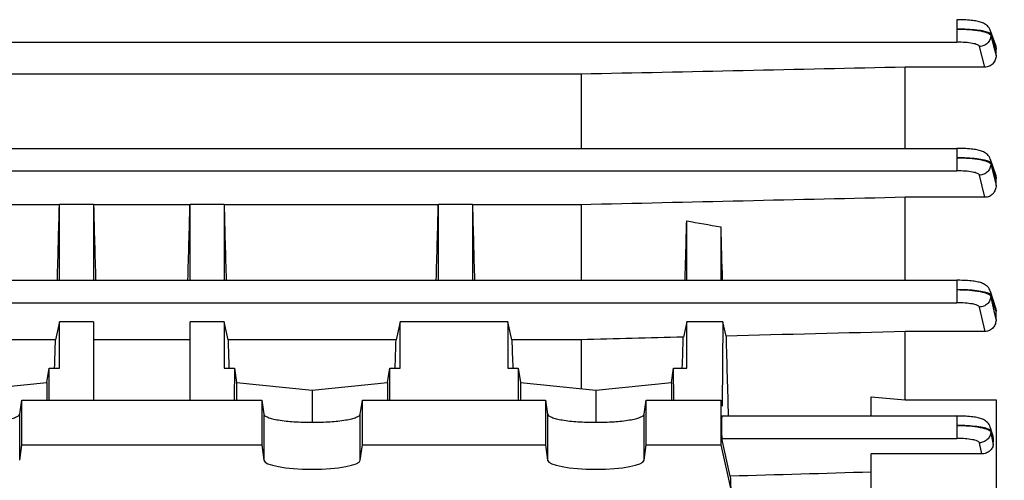
# Model space of a CAD drawing. Units: millimetres. Extents: x -1600 to 3213, y -785 to 2678.
# Drawn here: x 1797 to 1884, y 1102 to 1143 of the extents above; entities that cross this region are included whole.
import ezdxf

# ---------------------------------------------------------------- set-up
doc = ezdxf.new("R2010")
doc.units = ezdxf.units.MM
doc.header["$LTSCALE"] = 46.255
doc.header["$PDMODE"] = 3
doc.header["$PDSIZE"] = 0.3125
doc.layers.get('0').update_dxf_attribs({"linetype": 'CONTINUOUS'})
doc.layers.get('Defpoints').update_dxf_attribs({"linetype": 'CONTINUOUS'})
doc.layers.add('AM_5', color=3, linetype='CONTINUOUS', lineweight=25)
doc.styles.get("Standard").update_dxf_attribs({"font": 'txt', "width": 0.7})
doc.dimstyles.new('AM_DIN$0', dxfattribs={"dimtxt": 3.5, "dimasz": 2.5, "dimexe": 1, "dimexo": 1, "dimgap": 1.5, "dimtad": 1, "dimdsep": 46, "dimtxsty": 'STANDARD', "dimcen": 0, "dimclrd": 256, "dimclre": 256, "dimclrt": 2, "dimadec": 0, "dimazin": 2, "dimtp": 0.1, "dimtm": 0.1, "dimtfac": 0.71, "dimtdec": 3, "dimtmove": 0, "dimatfit": 3, "dimfxl": 1, "dimlwd": -1, "dimlwe": -1, "dimarcsym": 0})

# ---------------------------------------------------------------- blocks, each defined once
blk = doc.blocks.new('*D8')
at = {"layer": 'AM_5', "ltscale": 10, "transparency": 16777216}
for p, q in [((1924.289, 1117.353), (1924.289, 775.171)), ((1112.792, 1034.547), (1112.792, 775.171)), ((1142.792, 776.171), (1894.289, 776.171))]:
    blk.add_line(p, q, dxfattribs=at)
for points in [[(1142.792, 781.171), (1142.792, 771.171), (1112.792, 776.171)], [(1894.289, 781.171), (1894.289, 771.171), (1924.289, 776.171)]]:
    blk.add_solid(points, dxfattribs=at)
at = {"layer": 'Defpoints', "color": 0, "ltscale": 10, "transparency": 16777216}
for p in [(1924.289, 1118.353), (1112.792, 1035.547), (1924.289, 776.171)]:
    blk.add_point(p, dxfattribs=at)
at = {"layer": 'AM_5', "color": 2, "ltscale": 10, "transparency": 16777216, "insert": (1518.541, 808.671), "char_height": 35, "attachment_point": 5}
blk.add_mtext('800', dxfattribs=at)
blk = doc.blocks.new('*D11')
at = {"layer": 'AM_5', "ltscale": 10, "transparency": 16777216}
for p, q in [((1721.794, 1756.173), (2023.872, 1756.173)), ((2022.872, 1033.353), (2022.872, 1726.173)), ((1669.286, 1003.353), (2023.872, 1003.353))]:
    blk.add_line(p, q, dxfattribs=at)
for points in [[(2017.872, 1726.173), (2027.872, 1726.173), (2022.872, 1756.173)], [(2017.872, 1033.353), (2027.872, 1033.353), (2022.872, 1003.353)]]:
    blk.add_solid(points, dxfattribs=at)
at = {"layer": 'Defpoints', "color": 0, "ltscale": 10, "transparency": 16777216}
for p in [(1720.794, 1756.173), (2022.872, 1756.173), (1668.286, 1003.353)]:
    blk.add_point(p, dxfattribs=at)
at = {"layer": 'AM_5', "color": 2, "ltscale": 10, "transparency": 16777216, "insert": (1990.372, 1379.763), "char_height": 35, "attachment_point": 5, "rotation": 90}
blk.add_mtext('753', dxfattribs=at)
blk = doc.blocks.new('*D13')
at = {"layer": 'AM_5', "ltscale": 10, "transparency": 16777216}
for p, q in [((688.573, 2678.118), (2111.658, 2678.118)), ((2110.658, 1033.353), (2110.658, 2648.118)), ((1669.286, 1003.353), (2111.658, 1003.353))]:
    blk.add_line(p, q, dxfattribs=at)
for points in [[(2105.658, 2648.118), (2115.658, 2648.118), (2110.658, 2678.118)], [(2105.658, 1033.353), (2115.658, 1033.353), (2110.658, 1003.353)]]:
    blk.add_solid(points, dxfattribs=at)
at = {"layer": 'Defpoints', "color": 0, "ltscale": 10, "transparency": 16777216}
for p in [(687.573, 2678.118), (2110.658, 2678.118), (1668.286, 1003.353)]:
    blk.add_point(p, dxfattribs=at)
at = {"layer": 'AM_5', "color": 2, "ltscale": 10, "transparency": 16777216, "insert": (2078.158, 1840.736), "char_height": 35, "attachment_point": 5, "rotation": 90}
blk.add_mtext('1680', dxfattribs=at)

msp = doc.modelspace()

# ---------------------------------------------------------------- linework, layer by layer
at = {"color": 9, "linetype": 'Continuous'}
for p, q in [((1879.587, 1142.937), (1879.587, 1140.957)), ((1882.582, 1141.656), (1882.581, 1141.558)), ((1882.582, 1141.558), (1882.81, 1140.666)), ((1882.886, 1140.786), (1882.583, 1141.656)), ((1753.536, 1140.957), (1879.587, 1140.957)), ((1882.051, 1138.755), (1881.584, 1140.579)), ((1882.81, 1140.666), (1882.814, 1140.649)), ((1882.814, 1140.649), (1883.038, 1139.773)), ((1883.038, 1140.351), (1882.886, 1140.786)), ((1879.584, 1131.604), (1879.584, 1129.624)), ((1882.579, 1130.315), (1882.577, 1130.217)), ((1882.885, 1129.407), (1882.58, 1130.315)), ((1753.536, 1129.624), (1879.584, 1129.624)), ((1882.058, 1127.291), (1881.581, 1129.245)), ((1882.808, 1129.277), (1882.812, 1129.258)), ((1883.038, 1128.953), (1882.885, 1129.407)), ((1879.578, 1119.986), (1879.578, 1118.006)), ((1753.536, 1118.006), (1879.578, 1118.006)), ((1882.574, 1118.689), (1882.572, 1118.59)), ((1882.066, 1115.467), (1881.575, 1117.626)), ((1882.805, 1117.569), (1882.813, 1117.53)), ((1883.038, 1117.224), (1882.883, 1117.713)), ((1797.037, 1104.129), (1797.037, 1108.19)), ((1818.54, 1108.19), (1818.54, 1104.129)), ((1827.037, 1104.129), (1827.037, 1108.19)), ((1843.54, 1108.19), (1843.54, 1104.129)), ((1852.037, 1104.129), (1852.037, 1108.19)), ((1879.57, 1108.029), (1879.57, 1106.049)), ((1882.567, 1106.724), (1882.564, 1106.625)), ((1858.895, 1106.049), (1879.57, 1106.049)), ((1882.566, 1106.625), (1882.64, 1106.262)), ((1882.64, 1106.262), (1882.678, 1106.081)), ((1881.77, 1104.692), (1881.568, 1105.667))]:
    msp.add_line(p, q, dxfattribs=at)
at = {"color": 7, "linetype": 'Continuous'}
for p, q in [((1882.528, 1141.987), (1882.98, 1140.692)), ((1883.039, 1139.773), (1883.039, 1140.351)), ((1882.051, 1138.755), (1875.039, 1138.755)), ((1875.039, 1131.604), (1875.039, 1138.755)), ((1846.496, 1138.135), (1769.082, 1138.135)), ((1846.496, 1138.135), (1846.496, 1131.604)), ((1753.536, 1131.604), (1879.584, 1131.604)), ((1882.528, 1130.644), (1882.981, 1129.299)), ((1883.039, 1128.335), (1883.039, 1128.953)), ((1800.536, 1126.636), (1781.667, 1126.636)), ((1800.539, 1126.663), (1800.533, 1126.636)), ((1803.539, 1126.663), (1800.539, 1126.663)), ((1800.539, 1119.986), (1800.539, 1126.663)), ((1803.545, 1126.636), (1803.539, 1126.663)), ((1803.539, 1126.663), (1803.539, 1119.986)), ((1812.036, 1126.636), (1803.542, 1126.636)), ((1812.039, 1126.663), (1812.033, 1126.636)), ((1815.039, 1126.663), (1812.039, 1126.663)), ((1812.039, 1119.986), (1812.039, 1126.663)), ((1815.045, 1126.636), (1815.039, 1126.663)), ((1815.039, 1126.663), (1815.039, 1119.986)), ((1833.911, 1126.636), (1815.042, 1126.636)), ((1833.914, 1126.663), (1833.908, 1126.636)), ((1836.914, 1126.663), (1833.914, 1126.663)), ((1833.914, 1119.986), (1833.914, 1126.663)), ((1836.92, 1126.636), (1836.914, 1126.663)), ((1836.914, 1126.663), (1836.914, 1119.986)), ((1846.496, 1126.636), (1836.917, 1126.636)), ((1846.496, 1126.636), (1846.496, 1119.986)), ((1882.058, 1127.291), (1875.039, 1127.291)), ((1875.039, 1119.986), (1875.039, 1127.291)), ((1855.789, 1119.986), (1855.789, 1125.213)), ((1858.789, 1124.687), (1858.789, 1119.986)), ((1753.536, 1119.986), (1879.578, 1119.986)), ((1879.651, 1119.985), (1879.578, 1119.985)), ((1882.529, 1119.01), (1882.984, 1117.569)), ((1883.039, 1116.543), (1883.039, 1117.224)), ((1800.539, 1116.328), (1800.191, 1114.748)), ((1803.539, 1116.328), (1800.539, 1116.328)), ((1800.539, 1112.244), (1800.539, 1116.328)), ((1803.539, 1116.328), (1803.539, 1109.425)), ((1815.039, 1116.328), (1812.039, 1116.328)), ((1812.039, 1109.425), (1812.039, 1116.328)), ((1815.386, 1114.748), (1815.039, 1116.328)), ((1815.039, 1116.328), (1815.039, 1112.244)), ((1830.539, 1116.328), (1830.191, 1114.748)), ((1840.039, 1116.328), (1830.539, 1116.328)), ((1830.539, 1112.244), (1830.539, 1116.328)), ((1840.386, 1114.748), (1840.039, 1116.328)), ((1840.039, 1116.328), (1840.039, 1112.244)), ((1855.789, 1116.328), (1855.492, 1114.976)), ((1858.98, 1116.328), (1855.789, 1116.328)), ((1855.789, 1112.244), (1855.789, 1116.328)), ((1858.98, 1116.328), (1858.92, 1108.904)), ((1859.255, 1115.071), (1858.98, 1116.328)), ((1882.066, 1115.467), (1875.039, 1115.467)), ((1875.039, 1109.459), (1875.039, 1115.467)), ((1800.191, 1114.748), (1785.386, 1114.748)), ((1812.039, 1114.748), (1803.539, 1114.748)), ((1830.191, 1114.748), (1815.386, 1114.748)), ((1846.496, 1114.748), (1840.386, 1114.748)), ((1846.496, 1114.748), (1846.496, 1110.432)), ((1799.438, 1110.969), (1799.63, 1112.244)), ((1799.63, 1112.244), (1800.539, 1112.244)), ((1799.643, 1109.425), (1799.63, 1112.244)), ((1815.039, 1112.244), (1815.948, 1112.244)), ((1815.948, 1112.244), (1815.934, 1109.425)), ((1815.948, 1112.244), (1816.14, 1110.969)), ((1829.438, 1110.969), (1829.63, 1112.244)), ((1829.63, 1112.244), (1830.539, 1112.244)), ((1829.643, 1109.425), (1829.63, 1112.244)), ((1840.039, 1112.244), (1840.948, 1112.244)), ((1840.948, 1112.244), (1840.934, 1109.425)), ((1840.948, 1112.244), (1841.14, 1110.969)), ((1854.438, 1110.969), (1854.63, 1112.244)), ((1854.63, 1112.244), (1855.789, 1112.244)), ((1854.643, 1109.425), (1854.63, 1112.244)), ((1792.789, 1110.303), (1799.438, 1110.969)), ((1799.438, 1110.969), (1799.438, 1109.425)), ((1816.14, 1110.969), (1822.789, 1110.303)), ((1816.14, 1110.969), (1816.14, 1109.425)), ((1822.789, 1110.303), (1829.438, 1110.969)), ((1829.438, 1110.969), (1829.438, 1109.425)), ((1841.14, 1110.969), (1847.789, 1110.303)), ((1841.14, 1110.969), (1841.14, 1109.425)), ((1847.789, 1110.303), (1854.438, 1110.969)), ((1854.438, 1110.969), (1854.438, 1109.425)), ((1822.789, 1110.303), (1822.789, 1107.471)), ((1847.789, 1110.303), (1847.789, 1107.471)), ((1797.037, 1108.19), (1797.224, 1109.425)), ((1797.224, 1109.425), (1818.354, 1109.425)), ((1797.224, 1105.486), (1797.224, 1109.425)), ((1818.354, 1109.425), (1818.54, 1108.19)), ((1818.354, 1109.425), (1818.354, 1105.486)), ((1827.037, 1108.19), (1827.224, 1109.425)), ((1827.224, 1109.425), (1843.354, 1109.425)), ((1827.224, 1105.486), (1827.224, 1109.425)), ((1843.354, 1109.425), (1843.54, 1108.19)), ((1843.354, 1109.425), (1843.354, 1105.486)), ((1852.037, 1108.19), (1852.224, 1109.425)), ((1852.224, 1109.425), (1858.789, 1109.425)), ((1852.224, 1105.486), (1852.224, 1109.425)), ((1858.789, 1109.425), (1858.92, 1108.904)), ((1858.789, 1109.425), (1858.789, 1105.486)), ((1872.039, 1108.029), (1872.039, 1109.723)), ((1872.039, 1109.723), (1875.039, 1109.459)), ((1875.039, 1109.459), (1883.039, 1109.459)), ((1883.039, 1109.459), (1883.039, 1086.162)), ((1858.888, 1108.029), (1879.57, 1108.029)), ((1882.529, 1107.028), (1882.782, 1106.156)), ((1859.623, 1102.721), (1858.895, 1106.049)), ((1882.792, 1105.535), (1882.813, 1105.881)), ((1797.037, 1104.129), (1797.224, 1105.486)), ((1797.224, 1105.486), (1818.354, 1105.486)), ((1818.354, 1105.486), (1818.54, 1104.129)), ((1827.037, 1104.129), (1827.224, 1105.486)), ((1827.224, 1105.486), (1843.354, 1105.486)), ((1843.354, 1105.486), (1843.54, 1104.129)), ((1852.037, 1104.129), (1852.224, 1105.486)), ((1852.224, 1105.486), (1858.789, 1105.486)), ((1858.789, 1105.486), (1859.661, 1101.675)), ((1881.77, 1104.692), (1872.039, 1104.692)), ((1872.039, 1086.162), (1872.039, 1104.692))]:
    msp.add_line(p, q, dxfattribs=at)
for points in [[(1882.528, 1141.988), (1882.521, 1142.008), (1882.475, 1142.114), (1882.418, 1142.214), (1882.351, 1142.306), (1882.276, 1142.389), (1882.193, 1142.463), (1882.106, 1142.527), (1882.017, 1142.583), (1881.927, 1142.63), (1881.837, 1142.669), (1881.746, 1142.703), (1881.653, 1142.733), (1881.557, 1142.759), (1881.455, 1142.783), (1881.348, 1142.805), (1881.232, 1142.826), (1881.109, 1142.844), (1880.978, 1142.861), (1880.838, 1142.877), (1880.69, 1142.891), (1880.535, 1142.903), (1880.371, 1142.914), (1880.201, 1142.923), (1880.025, 1142.93), (1879.844, 1142.934), (1879.659, 1142.936), (1879.587, 1142.937)], [(1882.529, 1130.644), (1882.522, 1130.665), (1882.476, 1130.772), (1882.419, 1130.873), (1882.353, 1130.966), (1882.278, 1131.05), (1882.196, 1131.125), (1882.109, 1131.19), (1882.019, 1131.246), (1881.929, 1131.294), (1881.838, 1131.334), (1881.747, 1131.368), (1881.654, 1131.398), (1881.558, 1131.425), (1881.456, 1131.449), (1881.348, 1131.471), (1881.233, 1131.492), (1881.109, 1131.51), (1880.978, 1131.528), (1880.838, 1131.543), (1880.69, 1131.557), (1880.534, 1131.57), (1880.371, 1131.581), (1880.2, 1131.59), (1880.023, 1131.596), (1879.842, 1131.601), (1879.656, 1131.603), (1879.584, 1131.603)], [(1882.529, 1119.01), (1882.522, 1119.03), (1882.478, 1119.139), (1882.423, 1119.242), (1882.357, 1119.336), (1882.283, 1119.422), (1882.201, 1119.498), (1882.114, 1119.565), (1882.024, 1119.623), (1881.932, 1119.671), (1881.842, 1119.712), (1881.75, 1119.747), (1881.657, 1119.778), (1881.56, 1119.805), (1881.459, 1119.829), (1881.351, 1119.852), (1881.235, 1119.872), (1881.111, 1119.891), (1880.979, 1119.909), (1880.839, 1119.925), (1880.691, 1119.939), (1880.534, 1119.951), (1880.37, 1119.962), (1880.198, 1119.971), (1880.021, 1119.978), (1879.838, 1119.983), (1879.651, 1119.985)], [(1882.529, 1107.029), (1882.523, 1107.05), (1882.481, 1107.16), (1882.427, 1107.265), (1882.363, 1107.362), (1882.29, 1107.45), (1882.208, 1107.529), (1882.121, 1107.598), (1882.031, 1107.657), (1881.939, 1107.708), (1881.847, 1107.75), (1881.755, 1107.786), (1881.661, 1107.817), (1881.564, 1107.845), (1881.462, 1107.87), (1881.354, 1107.893), (1881.238, 1107.914), (1881.114, 1107.933), (1880.982, 1107.951), (1880.841, 1107.967), (1880.692, 1107.981), (1880.534, 1107.994), (1880.369, 1108.005), (1880.196, 1108.014), (1880.017, 1108.021), (1879.833, 1108.026), (1879.645, 1108.028), (1879.57, 1108.029)]]:
    msp.add_lwpolyline(points, dxfattribs=at)
at = {"color": 9, "linetype": 'Continuous'}
for centre, radius, start, end in [((1377.855, 1003.676), 517.634, 12.71047, 12.82645), ((1411.033, 1009.986), 483.883, 12.72141, 12.84134), ((1670.359, 1045.096), 220.977, 16.08037, 16.19384)]:
    msp.add_arc(centre, radius, start, end, dxfattribs=at)
at = {"color": 7, "linetype": 'Continuous'}
msp.add_arc((1882.005, 1105.932), 0.81, 356.44537, 16.17943, dxfattribs=at)
for centre, major_axis, ratio, start_param, end_param in [((1797.805, 1143.353), (1.116, 73.5), 0.041651, -1.893722, -1.799618), ((1806.273, 1143.353), (-1.116, 73.5), 0.041651, -4.483567, -4.389463), ((1809.305, 1143.353), (1.116, 73.5), 0.041651, -1.893722, -1.799618), ((1817.773, 1143.353), (-1.116, 73.5), 0.041651, -4.483567, -4.389463), ((1831.18, 1143.353), (1.116, 73.5), 0.041651, -1.893722, -1.799618), ((1839.648, 1143.353), (-1.116, 73.5), 0.041651, -4.483567, -4.389463), ((1853.07, 1143.472), (1.127, 74.19), 0.041652, -1.892276, -1.818825), ((1861.539, 1143.234), (-1.14, 75.08), 0.041652, -4.463409, -4.398201), ((1797.805, 1143.353), (1.116, 73.5), 0.041651, -2.007212, -1.96991), ((1817.773, 1143.353), (-1.116, 73.5), 0.041651, -4.313275, -4.275974), ((1827.805, 1143.353), (1.116, 73.5), 0.041651, -2.007212, -1.96991), ((1842.773, 1143.353), (-1.116, 73.5), 0.041651, -4.313275, -4.275974), ((1853.07, 1143.472), (1.127, 74.19), 0.041652, -2.004626, -1.964382), ((1862.035, 1143.293), (-0.571, 75.132), 0.042996, -4.327632, -4.224113), ((1858.896, 1107.029), (-0.008, 1), 0.042995, 0.000182, 2.940553), ((1822.789, 1104.15), (4.25, 0), 0.190838, -3.115413, -0.02618), ((1847.789, 1104.15), (4.25, 0), 0.190838, -3.115413, -0.02618), ((1862.035, 1143.293), (-0.571, 75.132), 0.042996, -4.14227, -4.125629)]:
    msp.add_ellipse(centre, major_axis=major_axis, ratio=ratio, start_param=start_param, end_param=end_param, dxfattribs=at)
at = {"color": 9, "linetype": 'Continuous'}
for points, knots in [([(1882.438, 1141.777), (1882.38, 1141.805), (1882.239, 1141.855), (1881.876, 1141.946), (1881.291, 1142.029), (1880.482, 1142.093), (1879.895, 1142.11), (1879.587, 1142.111)], [0, 0, 0, 0, 0.067049, 0.155114, 0.389052, 0.68018, 1, 1, 1, 1]), ([(1879.587, 1142.111), (1879.958, 1142.11), (1880.649, 1142.083), (1881.464, 1141.991), (1881.999, 1141.875), (1882.285, 1141.783), (1882.48, 1141.691), (1882.571, 1141.602), (1882.583, 1141.558)], [0, 0, 0, 0, 0.358093, 0.667564, 0.789889, 0.886602, 0.956056, 1, 1, 1, 1]), ([(1882.583, 1141.558), (1882.581, 1141.431), (1882.526, 1141.174), (1882.303, 1140.85), (1881.972, 1140.636), (1881.713, 1140.58), (1881.584, 1140.579)], [0, 0, 0, 0, 0.24792, 0.497074, 0.748261, 1, 1, 1, 1]), ([(1882.584, 1141.656), (1882.576, 1141.68), (1882.529, 1141.73), (1882.473, 1141.761), (1882.438, 1141.777)], [0, 0, 0, 0, 0.400824, 1, 1, 1, 1]), ([(1881.584, 1140.579), (1881.576, 1140.609), (1881.518, 1140.671), (1881.312, 1140.773), (1880.904, 1140.869), (1880.296, 1140.941), (1879.835, 1140.957), (1879.587, 1140.957)], [0, 0, 0, 0, 0.044813, 0.1142, 0.333891, 0.64258, 1, 1, 1, 1]), ([(1882.439, 1130.436), (1882.381, 1130.464), (1882.241, 1130.515), (1881.878, 1130.607), (1881.293, 1130.691), (1880.481, 1130.758), (1879.892, 1130.776), (1879.584, 1130.778)], [0, 0, 0, 0, 0.066684, 0.154498, 0.388302, 0.679706, 1, 1, 1, 1]), ([(1879.584, 1130.778), (1879.955, 1130.776), (1880.647, 1130.747), (1881.462, 1130.653), (1881.997, 1130.536), (1882.283, 1130.443), (1882.477, 1130.35), (1882.568, 1130.261), (1882.579, 1130.217)], [0, 0, 0, 0, 0.358298, 0.66789, 0.790201, 0.886844, 0.956177, 1, 1, 1, 1]), ([(1882.579, 1130.217), (1882.577, 1130.09), (1882.52, 1129.835), (1882.297, 1129.514), (1881.967, 1129.301), (1881.709, 1129.246), (1881.581, 1129.245)], [0, 0, 0, 0, 0.247925, 0.497075, 0.74825, 1, 1, 1, 1]), ([(1882.581, 1130.315), (1882.573, 1130.339), (1882.528, 1130.389), (1882.473, 1130.419), (1882.439, 1130.436)], [0, 0, 0, 0, 0.401491, 1, 1, 1, 1]), ([(1881.581, 1129.245), (1881.573, 1129.275), (1881.516, 1129.338), (1881.309, 1129.44), (1880.902, 1129.535), (1880.293, 1129.608), (1879.831, 1129.624), (1879.584, 1129.624)], [0, 0, 0, 0, 0.044664, 0.113887, 0.333444, 0.642276, 1, 1, 1, 1]), ([(1879.578, 1119.159), (1879.95, 1119.156), (1880.643, 1119.127), (1881.46, 1119.029), (1881.996, 1118.912), (1882.281, 1118.819), (1882.474, 1118.725), (1882.561, 1118.634), (1882.572, 1118.59)], [0, 0, 0, 0, 0.358789, 0.668405, 0.791457, 0.888092, 0.956621, 1, 1, 1, 1]), ([(1882.442, 1118.807), (1882.385, 1118.836), (1882.246, 1118.888), (1881.884, 1118.982), (1881.297, 1119.069), (1880.481, 1119.138), (1879.889, 1119.157), (1879.578, 1119.159)], [0, 0, 0, 0, 0.065857, 0.1531, 0.386584, 0.678611, 1, 1, 1, 1]), ([(1882.576, 1118.689), (1882.569, 1118.712), (1882.527, 1118.761), (1882.474, 1118.791), (1882.442, 1118.807)], [0, 0, 0, 0, 0.403298, 1, 1, 1, 1]), ([(1881.575, 1117.626), (1881.568, 1117.656), (1881.511, 1117.719), (1881.305, 1117.821), (1880.898, 1117.917), (1880.289, 1117.989), (1879.826, 1118.006), (1879.578, 1118.006)], [0, 0, 0, 0, 0.044443, 0.113416, 0.332768, 0.641816, 1, 1, 1, 1]), ([(1882.574, 1118.59), (1882.571, 1118.464), (1882.513, 1118.211), (1882.289, 1117.892), (1881.96, 1117.681), (1881.703, 1117.627), (1881.575, 1117.626)], [0, 0, 0, 0, 0.24793, 0.497067, 0.748226, 1, 1, 1, 1]), ([(1882.442, 1106.84), (1882.386, 1106.87), (1882.248, 1106.922), (1881.888, 1107.018), (1881.299, 1107.107), (1880.479, 1107.179), (1879.883, 1107.2), (1879.57, 1107.203)], [0, 0, 0, 0, 0.065004, 0.151656, 0.384812, 0.677483, 1, 1, 1, 1]), ([(1879.57, 1107.202), (1879.943, 1107.199), (1880.637, 1107.167), (1881.455, 1107.069), (1881.992, 1106.949), (1882.247, 1106.867), (1882.402, 1106.792), (1882.498, 1106.73), (1882.555, 1106.668), (1882.564, 1106.625)], [0, 0, 0, 0, 0.3593, 0.669157, 0.792145, 0.888571, 0.926235, 0.956921, 1, 1, 1, 1]), ([(1882.569, 1106.724), (1882.563, 1106.746), (1882.523, 1106.794), (1882.473, 1106.824), (1882.442, 1106.84)], [0, 0, 0, 0, 0.404834, 1, 1, 1, 1]), ([(1881.568, 1105.667), (1881.561, 1105.697), (1881.505, 1105.761), (1881.3, 1105.864), (1880.892, 1105.96), (1880.283, 1106.033), (1879.819, 1106.049), (1879.57, 1106.049)], [0, 0, 0, 0, 0.044138, 0.11276, 0.331823, 0.641171, 1, 1, 1, 1]), ([(1882.566, 1106.625), (1882.562, 1106.499), (1882.503, 1106.247), (1882.279, 1105.931), (1881.951, 1105.722), (1881.695, 1105.668), (1881.568, 1105.667)], [0, 0, 0, 0, 0.247937, 0.49705, 0.748188, 1, 1, 1, 1])]:
    msp.add_open_spline(points, degree=3, knots=knots, dxfattribs=at)
for points in [[(1882.529, 1141.985), (1882.566, 1141.88), (1882.585, 1141.767), (1882.584, 1141.656)], [(1882.53, 1130.641), (1882.565, 1130.537), (1882.583, 1130.425), (1882.581, 1130.315)], [(1882.578, 1130.217), (1882.655, 1129.904), (1882.731, 1129.59), (1882.808, 1129.277)], [(1882.812, 1129.258), (1882.888, 1128.95), (1882.963, 1128.643), (1883.038, 1128.335)], [(1882.531, 1119.005), (1882.563, 1118.903), (1882.579, 1118.795), (1882.576, 1118.689)], [(1882.883, 1117.713), (1882.78, 1118.038), (1882.679, 1118.364), (1882.575, 1118.689)], [(1882.531, 1107.024), (1882.559, 1106.927), (1882.572, 1106.824), (1882.569, 1106.723)], [(1882.678, 1106.081), (1882.715, 1105.899), (1882.753, 1105.717), (1882.791, 1105.535)], [(1882.812, 1105.881), (1882.772, 1106.022), (1882.731, 1106.163), (1882.69, 1106.303)]]:
    msp.add_open_spline(points, degree=3, dxfattribs=at)
at = {"color": 7, "linetype": 'Continuous'}
for points in [[(1882.98, 1140.692), (1883.018, 1140.583), (1883.039, 1140.466), (1883.039, 1140.351)], [(1875.039, 1138.755), (1865.524, 1138.548), (1856.01, 1138.342), (1846.496, 1138.135)], [(1882.981, 1129.299), (1883.018, 1129.188), (1883.039, 1129.07), (1883.039, 1128.953)], [(1875.039, 1127.291), (1865.524, 1127.074), (1856.01, 1126.855), (1846.496, 1126.636)], [(1855.789, 1125.213), (1856.789, 1125.037), (1857.789, 1124.861), (1858.789, 1124.687)], [(1882.984, 1117.57), (1883.019, 1117.459), (1883.039, 1117.341), (1883.039, 1117.224)], [(1875.039, 1115.467), (1869.777, 1115.335), (1864.516, 1115.203), (1859.255, 1115.071)], [(1855.492, 1114.976), (1852.493, 1114.9), (1849.494, 1114.824), (1846.496, 1114.748)], [(1872.039, 1103.082), (1867.9, 1102.963), (1863.762, 1102.843), (1859.623, 1102.721)]]:
    msp.add_open_spline(points, degree=3, dxfattribs=at)
for points, knots in [([(1883.039, 1139.773), (1883.039, 1139.643), (1882.988, 1139.379), (1882.774, 1139.041), (1882.445, 1138.81), (1882.181, 1138.755), (1882.051, 1138.755)], [0, 0, 0, 0, 0.250056, 0.499982, 0.749924, 1, 1, 1, 1]), ([(1883.039, 1128.335), (1883.039, 1128.204), (1882.991, 1127.94), (1882.785, 1127.594), (1882.459, 1127.351), (1882.191, 1127.291), (1882.058, 1127.291)], [0, 0, 0, 0, 0.248229, 0.497163, 0.747797, 1, 1, 1, 1]), ([(1883.039, 1116.543), (1883.039, 1116.412), (1882.994, 1116.149), (1882.801, 1115.794), (1882.479, 1115.533), (1882.203, 1115.467), (1882.066, 1115.467)], [0, 0, 0, 0, 0.243859, 0.490217, 0.742277, 1, 1, 1, 1]), ([(1788.54, 1108.19), (1788.549, 1108.133), (1788.627, 1108.051), (1788.757, 1107.973), (1788.973, 1107.877), (1789.332, 1107.773), (1790.095, 1107.622), (1791.263, 1107.503), (1792.789, 1107.454), (1794.314, 1107.503), (1795.482, 1107.622), (1796.246, 1107.773), (1796.604, 1107.877), (1796.821, 1107.973), (1796.951, 1108.051), (1797.029, 1108.133), (1797.037, 1108.19)], [0, 0, 0, 0, 0.019702, 0.034301, 0.052557, 0.100111, 0.161547, 0.317814, 0.500002, 0.682188, 0.838454, 0.899888, 0.947442, 0.965699, 0.980298, 1, 1, 1, 1]), ([(1818.54, 1108.19), (1818.549, 1108.133), (1818.627, 1108.051), (1818.757, 1107.973), (1818.973, 1107.877), (1819.332, 1107.773), (1820.095, 1107.622), (1821.263, 1107.503), (1822.789, 1107.454), (1824.314, 1107.503), (1825.482, 1107.622), (1826.246, 1107.773), (1826.604, 1107.877), (1826.821, 1107.973), (1826.951, 1108.051), (1827.029, 1108.133), (1827.037, 1108.19)], [0, 0, 0, 0, 0.019702, 0.034301, 0.052557, 0.100111, 0.161547, 0.317814, 0.500002, 0.682188, 0.838454, 0.899888, 0.947442, 0.965699, 0.980298, 1, 1, 1, 1]), ([(1843.54, 1108.19), (1843.549, 1108.133), (1843.627, 1108.051), (1843.757, 1107.973), (1843.973, 1107.877), (1844.332, 1107.773), (1845.095, 1107.622), (1846.263, 1107.503), (1847.789, 1107.454), (1849.314, 1107.503), (1850.482, 1107.622), (1851.246, 1107.773), (1851.604, 1107.877), (1851.821, 1107.973), (1851.951, 1108.051), (1852.029, 1108.133), (1852.037, 1108.19)], [0, 0, 0, 0, 0.019702, 0.034301, 0.052557, 0.100111, 0.161547, 0.317814, 0.500002, 0.682188, 0.838454, 0.899888, 0.947442, 0.965699, 0.980298, 1, 1, 1, 1]), ([(1882.792, 1105.535), (1882.785, 1105.428), (1882.723, 1105.208), (1882.5, 1104.931), (1882.169, 1104.738), (1881.905, 1104.692), (1881.77, 1104.692)], [0, 0, 0, 0, 0.221236, 0.458523, 0.719626, 1, 1, 1, 1])]:
    msp.add_open_spline(points, degree=3, knots=knots, dxfattribs=at)

# ---------------------------------------------------------------- dimensions: what is measured, and where the dimension line sits
at = {"layer": 'AM_5', "ltscale": 10}
for base, p2, text, picture, middle in [((2110.658, 2678.118), (687.573, 2678.118), '1680', '*D13', (2110.658, 1840.736)), ((2022.872, 1756.173), (1720.794, 1756.173), '753', '*D11', (2022.872, 1379.763))]:
    dim = msp.add_linear_dim(base=base, p1=(1668.286, 1003.353), p2=p2, angle=90, text=text, dimstyle='AM_DIN$0', override={"dimtxt": 35, "dimasz": 30, "dimgap": 15, "dimsah": 1}, dxfattribs=at)
    dim.commit()
    dim.dimension.update_dxf_attribs({"geometry": picture, "text_midpoint": middle, "dimtype": 160})
dim = msp.add_linear_dim(base=(1924.289, 776.171), p1=(1112.792, 1035.547), p2=(1924.289, 1118.353), text='800', dimstyle='AM_DIN$0', override={"dimtxt": 35, "dimasz": 30, "dimgap": 15, "dimsah": 1}, dxfattribs=at)
dim.commit()
dim.dimension.update_dxf_attribs({"geometry": '*D8', "text_midpoint": (1518.541, 808.671)})

doc.saveas('drawing.dxf')
